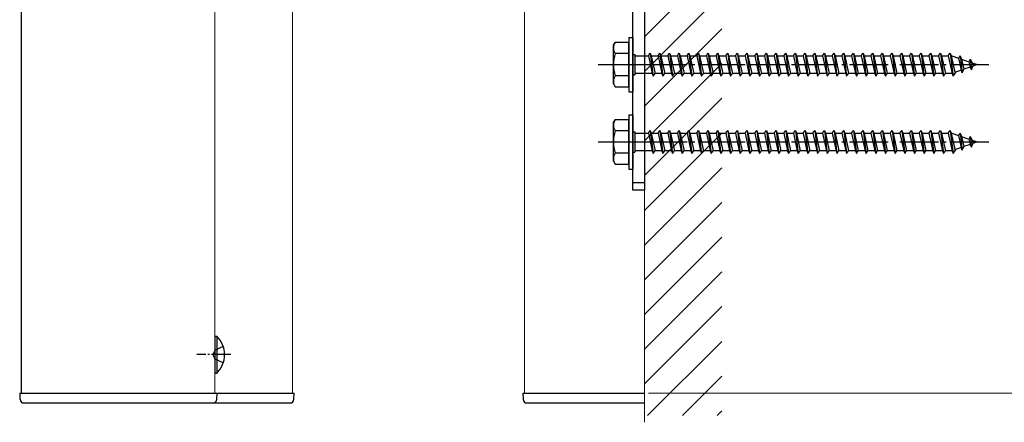
# Model space of a CAD drawing. Extents: x 175 to 1925, y 210 to 2813.
# Drawn here: x 455 to 709, y 1503 to 1607 of the extents above; entities that cross this region are included whole.
import ezdxf

# ---------------------------------------------------------------- set-up
doc = ezdxf.new("R2010")
doc.units = 0
doc.linetypes.add('YCENTER_1', pattern=[13, 10, -1, 1, -1])
doc.linetypes.add('YHIDDEN_1', pattern=[4, 3, -1])
for name, color, linetype, lineweight in [('YKK_12', 2, 'CONTINUOUS', 13), ('YKK_13', 4, 'CONTINUOUS', 30), ('YKK_D', 6, 'CONTINUOUS', 13), ('YSS_K', 3, 'CONTINUOUS', 13)]:
    doc.layers.add(name, color=color, linetype=linetype, lineweight=lineweight)

msp = doc.modelspace()

# ---------------------------------------------------------------- linework, layer by layer
at = {"layer": 'YKK_12'}
for p, q in [((454.96, 1510), (454.97, 1794.18)), ((455, 1510), (455, 1794.18)), ((505, 1510), (505, 1794.18)), ((616, 1794.18), (616, 1510)), ((525, 1622.5), (525, 1510)), ((585, 1617.9), (585, 1510)), ((525, 1510), (455, 1510)), ((455, 1510), (505, 1510)), ((585, 1510), (616, 1510))]:
    msp.add_line(p, q, dxfattribs=at)
at = {"layer": 'YKK_13'}
for p, q in [((613, 1562.5), (613, 1618.5)), ((616, 1620.5), (616, 1562.5)), ((608, 1600), (608.43, 1600.75)), ((612, 1600.75), (608.43, 1600.75)), ((612, 1602), (612, 1588)), ((612, 1602), (613, 1602)), ((612, 1589.25), (612, 1600.75)), ((613, 1602), (613, 1588)), ((608, 1590), (608, 1600)), ((617, 1597.25), (617.5, 1598)), ((617.5, 1598), (617.75, 1597.25)), ((617.5, 1598), (618.25, 1592)), ((619.5, 1597.25), (620, 1598)), ((620, 1598), (620.25, 1597.25)), ((620, 1598), (620.75, 1592)), ((622, 1597.25), (622.5, 1598)), ((622.5, 1598), (622.75, 1597.25)), ((622.5, 1598), (623.25, 1592)), ((624.5, 1597.25), (625, 1598)), ((625, 1598), (625.25, 1597.25)), ((625, 1598), (625.75, 1592)), ((627, 1597.25), (627.5, 1598)), ((627.5, 1598), (627.75, 1597.25)), ((627.5, 1598), (628.25, 1592)), ((629.5, 1597.25), (630, 1598)), ((630, 1598), (630.25, 1597.25)), ((630, 1598), (630.75, 1592)), ((632, 1597.25), (632.5, 1598)), ((632.5, 1598), (632.75, 1597.25)), ((632.5, 1598), (633.25, 1592)), ((634.5, 1597.25), (635, 1598)), ((635, 1598), (635.25, 1597.25)), ((635, 1598), (635.75, 1592)), ((637, 1597.25), (637.5, 1598)), ((637.5, 1598), (637.75, 1597.25)), ((637.5, 1598), (638.25, 1592)), ((639.5, 1597.25), (640, 1598)), ((640, 1598), (640.25, 1597.25)), ((640, 1598), (640.75, 1592)), ((642, 1597.25), (642.5, 1598)), ((642.5, 1598), (642.75, 1597.25)), ((642.5, 1598), (643.25, 1592)), ((644.5, 1597.25), (645, 1598)), ((645, 1598), (645.25, 1597.25)), ((645, 1598), (645.75, 1592)), ((647, 1597.25), (647.5, 1598)), ((647.5, 1598), (647.75, 1597.25)), ((647.5, 1598), (648.25, 1592)), ((649.5, 1597.25), (650, 1598)), ((650, 1598), (650.25, 1597.25)), ((650, 1598), (650.75, 1592)), ((652, 1597.25), (652.5, 1598)), ((652.5, 1598), (652.75, 1597.25)), ((652.5, 1598), (653.25, 1592)), ((654.5, 1597.25), (655, 1598)), ((655, 1598), (655.25, 1597.25)), ((655, 1598), (655.75, 1592)), ((657, 1597.25), (657.5, 1598)), ((657.5, 1598), (657.75, 1597.25)), ((657.5, 1598), (658.25, 1592)), ((659.5, 1597.25), (660, 1598)), ((660, 1598), (660.25, 1597.25)), ((660, 1598), (660.75, 1592)), ((662, 1597.25), (662.5, 1598)), ((662.5, 1598), (662.75, 1597.25)), ((662.5, 1598), (663.25, 1592)), ((664.5, 1597.25), (665, 1598)), ((665, 1598), (665.25, 1597.25)), ((665, 1598), (665.75, 1592)), ((667, 1597.25), (667.5, 1598)), ((667.5, 1598), (667.75, 1597.25)), ((667.5, 1598), (668.25, 1592)), ((669.5, 1597.25), (670, 1598)), ((670, 1598), (670.25, 1597.25)), ((670, 1598), (670.75, 1592)), ((672, 1597.25), (672.5, 1598)), ((672.5, 1598), (672.75, 1597.25)), ((672.5, 1598), (673.25, 1592)), ((674.5, 1597.25), (675, 1598)), ((675, 1598), (675.25, 1597.25)), ((675, 1598), (675.75, 1592)), ((677, 1597.25), (677.5, 1598)), ((677.5, 1598), (677.75, 1597.25)), ((677.5, 1598), (678.25, 1592)), ((679.5, 1597.25), (680, 1598)), ((680, 1598), (680.25, 1597.25)), ((680, 1598), (680.75, 1592)), ((682, 1597.25), (682.5, 1598)), ((682.5, 1598), (682.75, 1597.25)), ((682.5, 1598), (683.25, 1592)), ((684.5, 1597.25), (685, 1598)), ((685, 1598), (685.25, 1597.25)), ((685, 1598), (685.75, 1592)), ((687, 1597.25), (687.5, 1598)), ((687.5, 1598), (687.75, 1597.25)), ((687.5, 1598), (688.25, 1592)), ((689.5, 1597.25), (690, 1598)), ((690, 1598), (690.25, 1597.25)), ((690, 1598), (690.75, 1592)), ((692, 1597.25), (692.5, 1598)), ((692.5, 1598), (692.75, 1597.25)), ((692.5, 1598), (693.25, 1592)), ((694.5, 1597.25), (695, 1598)), ((695, 1598), (695.25, 1597.25)), ((695, 1598), (695.75, 1592)), ((612, 1597.89), (608.45, 1597.89)), ((613, 1597.6), (613.5, 1597.6)), ((613.5, 1597.6), (613.5, 1592.4)), ((613.5, 1597.25), (617, 1597.25)), ((617, 1597.25), (618, 1592.75)), ((617.75, 1597.25), (619.5, 1597.25)), ((617.75, 1597.25), (618.75, 1592.75)), ((619.5, 1597.25), (620.5, 1592.75)), ((620.25, 1597.25), (622, 1597.25)), ((620.25, 1597.25), (621.25, 1592.75)), ((622, 1597.25), (623, 1592.75)), ((622.75, 1597.25), (624.5, 1597.25)), ((622.75, 1597.25), (623.75, 1592.75)), ((624.5, 1597.25), (625.5, 1592.75)), ((625.25, 1597.25), (627, 1597.25)), ((625.25, 1597.25), (626.25, 1592.75)), ((627, 1597.25), (628, 1592.75)), ((627.75, 1597.25), (629.5, 1597.25)), ((627.75, 1597.25), (628.75, 1592.75)), ((629.5, 1597.25), (630.5, 1592.75)), ((630.25, 1597.25), (632, 1597.25)), ((630.25, 1597.25), (631.25, 1592.75)), ((632, 1597.25), (633, 1592.75)), ((632.75, 1597.25), (634.5, 1597.25)), ((632.75, 1597.25), (633.75, 1592.75)), ((634.5, 1597.25), (635.5, 1592.75)), ((635.25, 1597.25), (637, 1597.25)), ((635.25, 1597.25), (636.25, 1592.75)), ((637, 1597.25), (638, 1592.75)), ((637.75, 1597.25), (639.5, 1597.25)), ((637.75, 1597.25), (638.75, 1592.75)), ((639.5, 1597.25), (640.5, 1592.75)), ((640.25, 1597.25), (642, 1597.25)), ((640.25, 1597.25), (641.25, 1592.75)), ((642, 1597.25), (643, 1592.75)), ((642.75, 1597.25), (644.5, 1597.25)), ((642.75, 1597.25), (643.75, 1592.75)), ((644.5, 1597.25), (645.5, 1592.75)), ((645.25, 1597.25), (647, 1597.25)), ((645.25, 1597.25), (646.25, 1592.75)), ((647, 1597.25), (648, 1592.75)), ((647.75, 1597.25), (649.5, 1597.25)), ((647.75, 1597.25), (648.75, 1592.75)), ((649.5, 1597.25), (650.5, 1592.75)), ((650.25, 1597.25), (652, 1597.25)), ((650.25, 1597.25), (651.25, 1592.75)), ((652, 1597.25), (653, 1592.75)), ((652.75, 1597.25), (654.5, 1597.25)), ((652.75, 1597.25), (653.75, 1592.75)), ((654.5, 1597.25), (655.5, 1592.75)), ((655.25, 1597.25), (657, 1597.25)), ((655.25, 1597.25), (656.25, 1592.75)), ((657, 1597.25), (658, 1592.75)), ((657.75, 1597.25), (659.5, 1597.25)), ((657.75, 1597.25), (658.75, 1592.75)), ((659.5, 1597.25), (660.5, 1592.75)), ((660.25, 1597.25), (662, 1597.25)), ((660.25, 1597.25), (661.25, 1592.75)), ((662, 1597.25), (663, 1592.75)), ((662.75, 1597.25), (664.5, 1597.25)), ((662.75, 1597.25), (663.75, 1592.75)), ((664.5, 1597.25), (665.5, 1592.75)), ((665.25, 1597.25), (667, 1597.25)), ((665.25, 1597.25), (666.25, 1592.75)), ((667, 1597.25), (668, 1592.75)), ((667.75, 1597.25), (669.5, 1597.25)), ((667.75, 1597.25), (668.75, 1592.75)), ((669.5, 1597.25), (670.5, 1592.75)), ((670.25, 1597.25), (672, 1597.25)), ((670.25, 1597.25), (671.25, 1592.75)), ((672, 1597.25), (673, 1592.75)), ((672.75, 1597.25), (674.5, 1597.25)), ((672.75, 1597.25), (673.75, 1592.75)), ((674.5, 1597.25), (675.5, 1592.75)), ((675.25, 1597.25), (677, 1597.25)), ((675.25, 1597.25), (676.25, 1592.75)), ((677, 1597.25), (678, 1592.75)), ((677.75, 1597.25), (679.5, 1597.25)), ((677.75, 1597.25), (678.75, 1592.75)), ((679.5, 1597.25), (680.5, 1592.75)), ((680.25, 1597.25), (682, 1597.25)), ((680.25, 1597.25), (681.25, 1592.75)), ((682, 1597.25), (683, 1592.75)), ((682.75, 1597.25), (684.5, 1597.25)), ((682.75, 1597.25), (683.75, 1592.75)), ((684.5, 1597.25), (685.5, 1592.75)), ((685.25, 1597.25), (687, 1597.25)), ((685.25, 1597.25), (686.25, 1592.75)), ((687, 1597.25), (688, 1592.75)), ((687.75, 1597.25), (689.5, 1597.25)), ((687.75, 1597.25), (688.75, 1592.75)), ((689.5, 1597.25), (690.5, 1592.75)), ((690.25, 1597.25), (692, 1597.25)), ((690.25, 1597.25), (691.25, 1592.75)), ((692, 1597.25), (693, 1592.75)), ((692.75, 1597.25), (694.5, 1597.25)), ((692.75, 1597.25), (693.75, 1592.75)), ((694.5, 1597.25), (695.5, 1592.75)), ((695.25, 1597.25), (695.47, 1597.25)), ((695.25, 1597.25), (696.25, 1592.75)), ((695.47, 1597.25), (697.13, 1596.68)), ((697.59, 1597.31), (697.13, 1596.68)), ((697.13, 1596.68), (697.82, 1593.56)), ((697.59, 1597.31), (697.94, 1596.4)), ((697.59, 1597.31), (698.14, 1592.88)), ((697.94, 1596.4), (699.83, 1595.75)), ((697.94, 1596.4), (698.52, 1593.8)), ((700.2, 1596.41), (699.83, 1595.75)), ((699.83, 1595.75), (700.14, 1594.36)), ((700.2, 1596.41), (700.65, 1595.47)), ((700.2, 1596.41), (700.54, 1593.7)), ((700.65, 1595.47), (702, 1595)), ((700.65, 1595.47), (700.84, 1594.6)), ((697.82, 1593.56), (696.19, 1593)), ((698.14, 1592.88), (697.82, 1593.56)), ((698.14, 1592.88), (698.52, 1593.8)), ((700.14, 1594.36), (698.52, 1593.8)), ((700.54, 1593.7), (700.14, 1594.36)), ((700.54, 1593.7), (700.84, 1594.6)), ((702, 1595), (700.84, 1594.6)), ((612, 1592.11), (608.45, 1592.11)), ((613, 1592.4), (613.5, 1592.4)), ((618, 1592.75), (613.5, 1592.75)), ((618, 1592.75), (618.25, 1592)), ((618.25, 1592), (618.75, 1592.75)), ((620.5, 1592.75), (618.75, 1592.75)), ((620.5, 1592.75), (620.75, 1592)), ((620.75, 1592), (621.25, 1592.75)), ((623, 1592.75), (621.25, 1592.75)), ((623, 1592.75), (623.25, 1592)), ((623.25, 1592), (623.75, 1592.75)), ((625.5, 1592.75), (623.75, 1592.75)), ((625.5, 1592.75), (625.75, 1592)), ((625.75, 1592), (626.25, 1592.75)), ((628, 1592.75), (626.25, 1592.75)), ((628, 1592.75), (628.25, 1592)), ((628.25, 1592), (628.75, 1592.75)), ((630.5, 1592.75), (628.75, 1592.75)), ((630.5, 1592.75), (630.75, 1592)), ((630.75, 1592), (631.25, 1592.75)), ((633, 1592.75), (631.25, 1592.75)), ((633, 1592.75), (633.25, 1592)), ((633.25, 1592), (633.75, 1592.75)), ((635.5, 1592.75), (633.75, 1592.75)), ((635.5, 1592.75), (635.75, 1592)), ((635.75, 1592), (636.25, 1592.75)), ((638, 1592.75), (636.25, 1592.75)), ((638, 1592.75), (638.25, 1592)), ((638.25, 1592), (638.75, 1592.75)), ((640.5, 1592.75), (638.75, 1592.75)), ((640.5, 1592.75), (640.75, 1592)), ((640.75, 1592), (641.25, 1592.75)), ((643, 1592.75), (641.25, 1592.75)), ((643, 1592.75), (643.25, 1592)), ((643.25, 1592), (643.75, 1592.75)), ((645.5, 1592.75), (643.75, 1592.75)), ((645.5, 1592.75), (645.75, 1592)), ((645.75, 1592), (646.25, 1592.75)), ((648, 1592.75), (646.25, 1592.75)), ((648, 1592.75), (648.25, 1592)), ((648.25, 1592), (648.75, 1592.75)), ((650.5, 1592.75), (648.75, 1592.75)), ((650.5, 1592.75), (650.75, 1592)), ((650.75, 1592), (651.25, 1592.75)), ((653, 1592.75), (651.25, 1592.75)), ((653, 1592.75), (653.25, 1592)), ((653.25, 1592), (653.75, 1592.75)), ((655.5, 1592.75), (653.75, 1592.75)), ((655.5, 1592.75), (655.75, 1592)), ((655.75, 1592), (656.25, 1592.75)), ((658, 1592.75), (656.25, 1592.75)), ((658, 1592.75), (658.25, 1592)), ((658.25, 1592), (658.75, 1592.75)), ((660.5, 1592.75), (658.75, 1592.75)), ((660.5, 1592.75), (660.75, 1592)), ((660.75, 1592), (661.25, 1592.75)), ((663, 1592.75), (661.25, 1592.75)), ((663, 1592.75), (663.25, 1592)), ((663.25, 1592), (663.75, 1592.75)), ((665.5, 1592.75), (663.75, 1592.75)), ((665.5, 1592.75), (665.75, 1592)), ((665.75, 1592), (666.25, 1592.75)), ((668, 1592.75), (666.25, 1592.75)), ((668, 1592.75), (668.25, 1592)), ((668.25, 1592), (668.75, 1592.75)), ((670.5, 1592.75), (668.75, 1592.75)), ((670.5, 1592.75), (670.75, 1592)), ((670.75, 1592), (671.25, 1592.75)), ((673, 1592.75), (671.25, 1592.75)), ((673, 1592.75), (673.25, 1592)), ((673.25, 1592), (673.75, 1592.75)), ((675.5, 1592.75), (673.75, 1592.75)), ((675.5, 1592.75), (675.75, 1592)), ((675.75, 1592), (676.25, 1592.75)), ((678, 1592.75), (676.25, 1592.75)), ((678, 1592.75), (678.25, 1592)), ((678.25, 1592), (678.75, 1592.75)), ((680.5, 1592.75), (678.75, 1592.75)), ((680.5, 1592.75), (680.75, 1592)), ((680.75, 1592), (681.25, 1592.75)), ((683, 1592.75), (681.25, 1592.75)), ((683, 1592.75), (683.25, 1592)), ((683.25, 1592), (683.75, 1592.75)), ((685.5, 1592.75), (683.75, 1592.75)), ((685.5, 1592.75), (685.75, 1592)), ((685.75, 1592), (686.25, 1592.75)), ((688, 1592.75), (686.25, 1592.75)), ((688, 1592.75), (688.25, 1592)), ((688.25, 1592), (688.75, 1592.75)), ((690.5, 1592.75), (688.75, 1592.75)), ((690.5, 1592.75), (690.75, 1592)), ((690.75, 1592), (691.25, 1592.75)), ((693, 1592.75), (691.25, 1592.75)), ((693, 1592.75), (693.25, 1592)), ((693.25, 1592), (693.75, 1592.75)), ((695.47, 1592.75), (693.75, 1592.75)), ((695.5, 1592.76), (695.47, 1592.75)), ((695.5, 1592.75), (695.75, 1592)), ((695.75, 1592), (696.25, 1592.75)), ((608, 1590), (608.43, 1589.25)), ((608.43, 1589.25), (612, 1589.25)), ((612, 1588), (613, 1588)), ((608, 1580), (608.43, 1580.75)), ((612, 1580.75), (608.43, 1580.75)), ((612, 1582), (612, 1568)), ((612, 1582), (613, 1582)), ((612, 1569.25), (612, 1580.75)), ((613, 1582), (613, 1568)), ((608, 1570), (608, 1580)), ((612, 1577.89), (608.45, 1577.89)), ((613, 1577.6), (613.5, 1577.6)), ((613.5, 1577.6), (613.5, 1572.4)), ((617, 1577.25), (617.5, 1578)), ((617.5, 1578), (617.75, 1577.25)), ((617.5, 1578), (618.25, 1572)), ((619.5, 1577.25), (620, 1578)), ((620, 1578), (620.25, 1577.25)), ((620, 1578), (620.75, 1572)), ((622, 1577.25), (622.5, 1578)), ((622.5, 1578), (622.75, 1577.25)), ((622.5, 1578), (623.25, 1572)), ((624.5, 1577.25), (625, 1578)), ((625, 1578), (625.25, 1577.25)), ((625, 1578), (625.75, 1572)), ((627, 1577.25), (627.5, 1578)), ((627.5, 1578), (627.75, 1577.25)), ((627.5, 1578), (628.25, 1572)), ((629.5, 1577.25), (630, 1578)), ((630, 1578), (630.25, 1577.25)), ((630, 1578), (630.75, 1572)), ((632, 1577.25), (632.5, 1578)), ((632.5, 1578), (632.75, 1577.25)), ((632.5, 1578), (633.25, 1572)), ((634.5, 1577.25), (635, 1578)), ((635, 1578), (635.25, 1577.25)), ((635, 1578), (635.75, 1572)), ((637, 1577.25), (637.5, 1578)), ((637.5, 1578), (637.75, 1577.25)), ((637.5, 1578), (638.25, 1572)), ((639.5, 1577.25), (640, 1578)), ((640, 1578), (640.25, 1577.25)), ((640, 1578), (640.75, 1572)), ((642, 1577.25), (642.5, 1578)), ((642.5, 1578), (642.75, 1577.25)), ((642.5, 1578), (643.25, 1572)), ((644.5, 1577.25), (645, 1578)), ((645, 1578), (645.25, 1577.25)), ((645, 1578), (645.75, 1572)), ((647, 1577.25), (647.5, 1578)), ((647.5, 1578), (647.75, 1577.25)), ((647.5, 1578), (648.25, 1572)), ((649.5, 1577.25), (650, 1578)), ((650, 1578), (650.25, 1577.25)), ((650, 1578), (650.75, 1572)), ((652, 1577.25), (652.5, 1578)), ((652.5, 1578), (652.75, 1577.25)), ((652.5, 1578), (653.25, 1572)), ((654.5, 1577.25), (655, 1578)), ((655, 1578), (655.25, 1577.25)), ((655, 1578), (655.75, 1572)), ((657, 1577.25), (657.5, 1578)), ((657.5, 1578), (657.75, 1577.25)), ((657.5, 1578), (658.25, 1572)), ((659.5, 1577.25), (660, 1578)), ((660, 1578), (660.25, 1577.25)), ((660, 1578), (660.75, 1572)), ((662, 1577.25), (662.5, 1578)), ((662.5, 1578), (662.75, 1577.25)), ((662.5, 1578), (663.25, 1572)), ((664.5, 1577.25), (665, 1578)), ((665, 1578), (665.25, 1577.25)), ((665, 1578), (665.75, 1572)), ((667, 1577.25), (667.5, 1578)), ((667.5, 1578), (667.75, 1577.25)), ((667.5, 1578), (668.25, 1572)), ((669.5, 1577.25), (670, 1578)), ((670, 1578), (670.25, 1577.25)), ((670, 1578), (670.75, 1572)), ((672, 1577.25), (672.5, 1578)), ((672.5, 1578), (672.75, 1577.25)), ((672.5, 1578), (673.25, 1572)), ((674.5, 1577.25), (675, 1578)), ((675, 1578), (675.25, 1577.25)), ((675, 1578), (675.75, 1572)), ((677, 1577.25), (677.5, 1578)), ((677.5, 1578), (677.75, 1577.25)), ((677.5, 1578), (678.25, 1572)), ((679.5, 1577.25), (680, 1578)), ((680, 1578), (680.25, 1577.25)), ((680, 1578), (680.75, 1572)), ((682, 1577.25), (682.5, 1578)), ((682.5, 1578), (682.75, 1577.25)), ((682.5, 1578), (683.25, 1572)), ((684.5, 1577.25), (685, 1578)), ((685, 1578), (685.25, 1577.25)), ((685, 1578), (685.75, 1572)), ((687, 1577.25), (687.5, 1578)), ((687.5, 1578), (687.75, 1577.25)), ((687.5, 1578), (688.25, 1572)), ((689.5, 1577.25), (690, 1578)), ((690, 1578), (690.25, 1577.25)), ((690, 1578), (690.75, 1572)), ((692, 1577.25), (692.5, 1578)), ((692.5, 1578), (692.75, 1577.25)), ((692.5, 1578), (693.25, 1572)), ((694.5, 1577.25), (695, 1578)), ((695, 1578), (695.25, 1577.25)), ((695, 1578), (695.75, 1572)), ((613.5, 1577.25), (617, 1577.25)), ((617, 1577.25), (618, 1572.75)), ((617.75, 1577.25), (619.5, 1577.25)), ((617.75, 1577.25), (618.75, 1572.75)), ((619.5, 1577.25), (620.5, 1572.75)), ((620.25, 1577.25), (622, 1577.25)), ((620.25, 1577.25), (621.25, 1572.75)), ((622, 1577.25), (623, 1572.75)), ((622.75, 1577.25), (624.5, 1577.25)), ((622.75, 1577.25), (623.75, 1572.75)), ((624.5, 1577.25), (625.5, 1572.75)), ((625.25, 1577.25), (627, 1577.25)), ((625.25, 1577.25), (626.25, 1572.75)), ((627, 1577.25), (628, 1572.75)), ((627.75, 1577.25), (629.5, 1577.25)), ((627.75, 1577.25), (628.75, 1572.75)), ((629.5, 1577.25), (630.5, 1572.75)), ((630.25, 1577.25), (632, 1577.25)), ((630.25, 1577.25), (631.25, 1572.75)), ((632, 1577.25), (633, 1572.75)), ((632.75, 1577.25), (634.5, 1577.25)), ((632.75, 1577.25), (633.75, 1572.75)), ((634.5, 1577.25), (635.5, 1572.75)), ((635.25, 1577.25), (637, 1577.25)), ((635.25, 1577.25), (636.25, 1572.75)), ((637, 1577.25), (638, 1572.75)), ((637.75, 1577.25), (639.5, 1577.25)), ((637.75, 1577.25), (638.75, 1572.75)), ((639.5, 1577.25), (640.5, 1572.75)), ((640.25, 1577.25), (642, 1577.25)), ((640.25, 1577.25), (641.25, 1572.75)), ((642, 1577.25), (643, 1572.75)), ((642.75, 1577.25), (644.5, 1577.25)), ((642.75, 1577.25), (643.75, 1572.75)), ((644.5, 1577.25), (645.5, 1572.75)), ((645.25, 1577.25), (647, 1577.25)), ((645.25, 1577.25), (646.25, 1572.75)), ((647, 1577.25), (648, 1572.75)), ((647.75, 1577.25), (649.5, 1577.25)), ((647.75, 1577.25), (648.75, 1572.75)), ((649.5, 1577.25), (650.5, 1572.75)), ((650.25, 1577.25), (652, 1577.25)), ((650.25, 1577.25), (651.25, 1572.75)), ((652, 1577.25), (653, 1572.75)), ((652.75, 1577.25), (654.5, 1577.25)), ((652.75, 1577.25), (653.75, 1572.75)), ((654.5, 1577.25), (655.5, 1572.75)), ((655.25, 1577.25), (657, 1577.25)), ((655.25, 1577.25), (656.25, 1572.75)), ((657, 1577.25), (658, 1572.75)), ((657.75, 1577.25), (659.5, 1577.25)), ((657.75, 1577.25), (658.75, 1572.75)), ((659.5, 1577.25), (660.5, 1572.75)), ((660.25, 1577.25), (662, 1577.25)), ((660.25, 1577.25), (661.25, 1572.75)), ((662, 1577.25), (663, 1572.75)), ((662.75, 1577.25), (664.5, 1577.25)), ((662.75, 1577.25), (663.75, 1572.75)), ((664.5, 1577.25), (665.5, 1572.75)), ((665.25, 1577.25), (667, 1577.25)), ((665.25, 1577.25), (666.25, 1572.75)), ((667, 1577.25), (668, 1572.75)), ((667.75, 1577.25), (669.5, 1577.25)), ((667.75, 1577.25), (668.75, 1572.75)), ((669.5, 1577.25), (670.5, 1572.75)), ((670.25, 1577.25), (672, 1577.25)), ((670.25, 1577.25), (671.25, 1572.75)), ((672, 1577.25), (673, 1572.75)), ((672.75, 1577.25), (674.5, 1577.25)), ((672.75, 1577.25), (673.75, 1572.75)), ((674.5, 1577.25), (675.5, 1572.75)), ((675.25, 1577.25), (677, 1577.25)), ((675.25, 1577.25), (676.25, 1572.75)), ((677, 1577.25), (678, 1572.75)), ((677.75, 1577.25), (679.5, 1577.25)), ((677.75, 1577.25), (678.75, 1572.75)), ((679.5, 1577.25), (680.5, 1572.75)), ((680.25, 1577.25), (682, 1577.25)), ((680.25, 1577.25), (681.25, 1572.75)), ((682, 1577.25), (683, 1572.75)), ((682.75, 1577.25), (684.5, 1577.25)), ((682.75, 1577.25), (683.75, 1572.75)), ((684.5, 1577.25), (685.5, 1572.75)), ((685.25, 1577.25), (687, 1577.25)), ((685.25, 1577.25), (686.25, 1572.75)), ((687, 1577.25), (688, 1572.75)), ((687.75, 1577.25), (689.5, 1577.25)), ((687.75, 1577.25), (688.75, 1572.75)), ((689.5, 1577.25), (690.5, 1572.75)), ((690.25, 1577.25), (692, 1577.25)), ((690.25, 1577.25), (691.25, 1572.75)), ((692, 1577.25), (693, 1572.75)), ((692.75, 1577.25), (694.5, 1577.25)), ((692.75, 1577.25), (693.75, 1572.75)), ((694.5, 1577.25), (695.5, 1572.75)), ((695.25, 1577.25), (695.47, 1577.25)), ((695.25, 1577.25), (696.25, 1572.75)), ((695.47, 1577.25), (697.13, 1576.68)), ((697.59, 1577.31), (697.13, 1576.68)), ((697.13, 1576.68), (697.82, 1573.56)), ((697.59, 1577.31), (697.94, 1576.4)), ((697.59, 1577.31), (698.14, 1572.88)), ((697.94, 1576.4), (699.83, 1575.75)), ((697.94, 1576.4), (698.52, 1573.8)), ((700.2, 1576.41), (699.83, 1575.75)), ((699.83, 1575.75), (700.14, 1574.36)), ((700.2, 1576.41), (700.65, 1575.47)), ((700.2, 1576.41), (700.54, 1573.7)), ((700.65, 1575.47), (702, 1575)), ((700.65, 1575.47), (700.84, 1574.6)), ((618, 1572.75), (613.5, 1572.75)), ((618, 1572.75), (618.25, 1572)), ((618.25, 1572), (618.75, 1572.75)), ((620.5, 1572.75), (618.75, 1572.75)), ((620.5, 1572.75), (620.75, 1572)), ((620.75, 1572), (621.25, 1572.75)), ((623, 1572.75), (621.25, 1572.75)), ((623, 1572.75), (623.25, 1572)), ((623.25, 1572), (623.75, 1572.75)), ((625.5, 1572.75), (623.75, 1572.75)), ((625.5, 1572.75), (625.75, 1572)), ((625.75, 1572), (626.25, 1572.75)), ((628, 1572.75), (626.25, 1572.75)), ((628, 1572.75), (628.25, 1572)), ((628.25, 1572), (628.75, 1572.75)), ((630.5, 1572.75), (628.75, 1572.75)), ((630.5, 1572.75), (630.75, 1572)), ((630.75, 1572), (631.25, 1572.75)), ((633, 1572.75), (631.25, 1572.75)), ((633, 1572.75), (633.25, 1572)), ((633.25, 1572), (633.75, 1572.75)), ((635.5, 1572.75), (633.75, 1572.75)), ((635.5, 1572.75), (635.75, 1572)), ((635.75, 1572), (636.25, 1572.75)), ((638, 1572.75), (636.25, 1572.75)), ((638, 1572.75), (638.25, 1572)), ((638.25, 1572), (638.75, 1572.75)), ((640.5, 1572.75), (638.75, 1572.75)), ((640.5, 1572.75), (640.75, 1572)), ((640.75, 1572), (641.25, 1572.75)), ((643, 1572.75), (641.25, 1572.75)), ((643, 1572.75), (643.25, 1572)), ((643.25, 1572), (643.75, 1572.75)), ((645.5, 1572.75), (643.75, 1572.75)), ((645.5, 1572.75), (645.75, 1572)), ((645.75, 1572), (646.25, 1572.75)), ((648, 1572.75), (646.25, 1572.75)), ((648, 1572.75), (648.25, 1572)), ((648.25, 1572), (648.75, 1572.75)), ((650.5, 1572.75), (648.75, 1572.75)), ((650.5, 1572.75), (650.75, 1572)), ((650.75, 1572), (651.25, 1572.75)), ((653, 1572.75), (651.25, 1572.75)), ((653, 1572.75), (653.25, 1572)), ((653.25, 1572), (653.75, 1572.75)), ((655.5, 1572.75), (653.75, 1572.75)), ((655.5, 1572.75), (655.75, 1572)), ((655.75, 1572), (656.25, 1572.75)), ((658, 1572.75), (656.25, 1572.75)), ((658, 1572.75), (658.25, 1572)), ((658.25, 1572), (658.75, 1572.75)), ((660.5, 1572.75), (658.75, 1572.75)), ((660.5, 1572.75), (660.75, 1572)), ((660.75, 1572), (661.25, 1572.75)), ((663, 1572.75), (661.25, 1572.75)), ((663, 1572.75), (663.25, 1572)), ((663.25, 1572), (663.75, 1572.75)), ((665.5, 1572.75), (663.75, 1572.75)), ((665.5, 1572.75), (665.75, 1572)), ((665.75, 1572), (666.25, 1572.75)), ((668, 1572.75), (666.25, 1572.75)), ((668, 1572.75), (668.25, 1572)), ((668.25, 1572), (668.75, 1572.75)), ((670.5, 1572.75), (668.75, 1572.75)), ((670.5, 1572.75), (670.75, 1572)), ((670.75, 1572), (671.25, 1572.75)), ((673, 1572.75), (671.25, 1572.75)), ((673, 1572.75), (673.25, 1572)), ((673.25, 1572), (673.75, 1572.75)), ((675.5, 1572.75), (673.75, 1572.75)), ((675.5, 1572.75), (675.75, 1572)), ((675.75, 1572), (676.25, 1572.75)), ((678, 1572.75), (676.25, 1572.75)), ((678, 1572.75), (678.25, 1572)), ((678.25, 1572), (678.75, 1572.75)), ((680.5, 1572.75), (678.75, 1572.75)), ((680.5, 1572.75), (680.75, 1572)), ((680.75, 1572), (681.25, 1572.75)), ((683, 1572.75), (681.25, 1572.75)), ((683, 1572.75), (683.25, 1572)), ((683.25, 1572), (683.75, 1572.75)), ((685.5, 1572.75), (683.75, 1572.75)), ((685.5, 1572.75), (685.75, 1572)), ((685.75, 1572), (686.25, 1572.75)), ((688, 1572.75), (686.25, 1572.75)), ((688, 1572.75), (688.25, 1572)), ((688.25, 1572), (688.75, 1572.75)), ((690.5, 1572.75), (688.75, 1572.75)), ((690.5, 1572.75), (690.75, 1572)), ((690.75, 1572), (691.25, 1572.75)), ((693, 1572.75), (691.25, 1572.75)), ((693, 1572.75), (693.25, 1572)), ((693.25, 1572), (693.75, 1572.75)), ((695.47, 1572.75), (693.75, 1572.75)), ((695.5, 1572.76), (695.47, 1572.75)), ((695.5, 1572.75), (695.75, 1572)), ((695.75, 1572), (696.25, 1572.75)), ((697.82, 1573.56), (696.19, 1573)), ((698.14, 1572.88), (697.82, 1573.56)), ((698.14, 1572.88), (698.52, 1573.8)), ((700.14, 1574.36), (698.52, 1573.8)), ((700.54, 1573.7), (700.14, 1574.36)), ((700.54, 1573.7), (700.84, 1574.6)), ((702, 1575), (700.84, 1574.6)), ((608, 1570), (608.43, 1569.25)), ((612, 1572.11), (608.45, 1572.11)), ((613, 1572.4), (613.5, 1572.4)), ((608.43, 1569.25), (612, 1569.25)), ((612, 1568), (613, 1568)), ((613, 1564.5), (616, 1564.5)), ((616, 1562.5), (613, 1562.5)), ((505, 1524.75), (505, 1515.25)), ((505, 1524.75), (505.51, 1524.75)), ((505.51, 1524.75), (505.51, 1515.25)), ((505, 1522), (505, 1518)), ((505, 1515.25), (505.51, 1515.25)), ((454.54, 1510), (454.62, 1508.45)), ((454.54, 1510), (455.54, 1510)), ((454.54, 1510), (454.62, 1508.45)), ((454.54, 1510), (455.54, 1510)), ((455.54, 1510), (525.5, 1510)), ((455.54, 1510), (504.54, 1510)), ((504.54, 1510), (505.54, 1510)), ((504.54, 1510), (505.54, 1510)), ((505.46, 1508.45), (505.54, 1510)), ((525.42, 1508.45), (525.5, 1510)), ((584.54, 1510), (584.62, 1508.45)), ((584.54, 1510), (585.54, 1510)), ((585.54, 1510), (616, 1510)), ((455.62, 1507.5), (524.42, 1507.5)), ((455.62, 1507.5), (504.46, 1507.5)), ((585.62, 1507.5), (616, 1507.5))]:
    msp.add_line(p, q, dxfattribs=at)
at = {"layer": 'YKK_13', "linetype": 'YCENTER_1'}
for p, q in [((604, 1595), (705.04, 1595)), ((609.56, 1595), (619.44, 1595)), ((604, 1575), (705.04, 1575)), ((609.56, 1575), (619.44, 1575))]:
    msp.add_line(p, q, dxfattribs=at)
at = {"layer": 'YKK_13', "linetype": 'YHIDDEN_1'}
for p, q in [((507.14, 1522.15), (505.08, 1521.15)), ((505.08, 1521.15), (504.47, 1520)), ((505.08, 1518.86), (504.47, 1520)), ((507.14, 1517.85), (505.08, 1518.86))]:
    msp.add_line(p, q, dxfattribs=at)
at = {"layer": 'YKK_13', "linetype": 'YCENTER_1', "ltscale": 0.5}
msp.add_line((509.13, 1520), (500.36, 1520), dxfattribs=at)
at = {"layer": 'YKK_13'}
for centre, radius, start, end in [((610.56, 1599.33), 2.56, 146.2518, 214.3842), ((617.55, 1595), 9.55, 162.412, 197.588), ((610.56, 1590.67), 2.56, 145.6158, 213.7482), ((610.56, 1579.33), 2.56, 146.2518, 214.3842), ((617.55, 1575), 9.55, 162.412, 197.588), ((610.56, 1570.67), 2.56, 145.6158, 213.7482), ((500.84, 1520), 6.66, 314.515, 45.485), ((455.62, 1508.5), 1, 183, 270), ((455.62, 1508.5), 1, 183, 270), ((504.46, 1508.5), 1, 270, 357), ((524.42, 1508.5), 1, 270, 357), ((585.62, 1508.5), 1, 183, 270)]:
    msp.add_arc(centre, radius, start, end, dxfattribs=at)
at = {"layer": 'YKK_D'}
msp.add_line((617, 1510), (823, 1510), dxfattribs=at)
at = {"layer": 'YSS_K'}
for p, q in [((616, 1794.18), (616, 1502.5)), ((616, 1602.22), (636, 1622.22)), ((616, 1593.24), (636, 1613.24)), ((616, 1584.26), (636, 1604.26)), ((616, 1575.28), (636, 1595.28)), ((616, 1566.3), (636, 1586.3)), ((616, 1557.32), (636, 1577.32)), ((616, 1548.34), (636, 1568.34)), ((616, 1539.36), (636, 1559.36)), ((616, 1530.38), (636, 1550.38)), ((616, 1521.4), (636, 1541.4)), ((616, 1512.42), (636, 1532.42)), ((616.82, 1504.26), (636, 1523.44)), ((625.8, 1504.26), (636, 1514.46)), ((634.78, 1504.26), (636, 1505.48))]:
    msp.add_line(p, q, dxfattribs=at)

doc.saveas('drawing.dxf')
